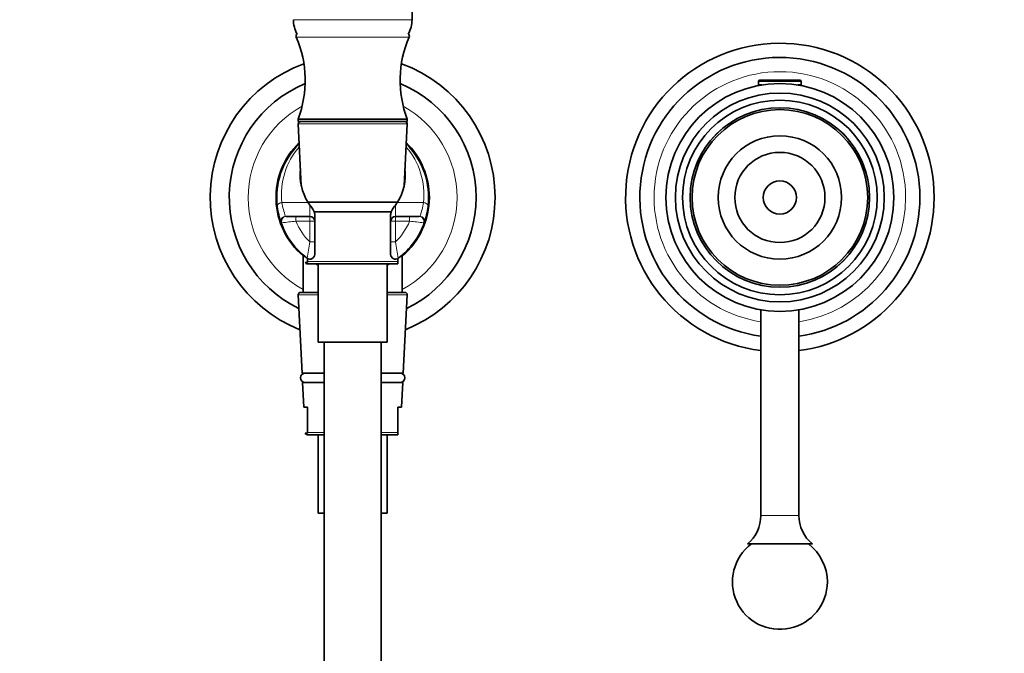
# Model space of a CAD drawing. Units: millimetres. Extents: x 0 to 1478, y 0 to 1758.
# Drawn here: x 622 to 830, y 1106 to 1240 of the extents above; entities that cross this region are included whole.
import ezdxf
from ezdxf import colors
from ezdxf.entities.mleader import LeaderData, LeaderLine
from ezdxf.math import Vec2, Vec3

# ---------------------------------------------------------------- set-up
doc = ezdxf.new("R2010")
doc.units = ezdxf.units.MM
doc.layers.add('DV1_Défaut', color=7, linetype='Continuous')
doc.layers.add('Défaut', color=7, linetype='Continuous')

# ---------------------------------------------------------------- blocks, each defined once
blk = doc.blocks.new('_DOT')
at = {"color": 0}
blk.add_line((0, 0), (-1, 0), dxfattribs=at)
at = {"color": 0, "const_width": 0.333}
blk.add_lwpolyline([(-0.1665, 0, 1), (0.1665, 0, 1)], format="xyb", close=True, dxfattribs=at)
blk = doc.blocks.new('SE')
at = {"layer": 'DV1_Défaut', "color": 7, "linetype": 'Continuous', "lineweight": 35}
for p, q in [((704.96, 1239.79), (704.96, 1328.88)), ((777.96, 1226.73), (777.96, 1226.03)), ((777.96, 1226.03), (778.68, 1226.03)), ((778.27, 1227.03), (786.66, 1227.03)), ((778.46, 1226.03), (778.46, 1226)), ((786.25, 1226.03), (786.96, 1226.03)), ((786.46, 1226), (786.46, 1226.03)), ((786.96, 1226.03), (786.96, 1226.73)), ((703.96, 1218.83), (680.96, 1218.83)), ((680.96, 1218.83), (680.96, 1218.33)), ((703.96, 1218.33), (680.96, 1218.33)), ((680.99, 1217.81), (681.64, 1204.76)), ((703.28, 1204.76), (703.94, 1217.81)), ((703.96, 1218.33), (703.96, 1218.83)), ((708.47, 1203.84), (708.35, 1203.84)), ((683.03, 1201.33), (701.9, 1201.33)), ((683.07, 1201.26), (683.46, 1200.72)), ((701.46, 1200.72), (701.86, 1201.26)), ((700.64, 1199.33), (684.29, 1199.33)), ((708.36, 1200.82), (708.47, 1200.82)), ((678.43, 1198.33), (680.46, 1198.33)), ((680.46, 1198.33), (683.46, 1198.33)), ((684.46, 1198.7), (684.46, 1197.33)), ((684.46, 1197.33), (684.46, 1192.95)), ((700.46, 1197.33), (700.46, 1198.7)), ((700.46, 1192.95), (700.46, 1197.33)), ((701.46, 1198.33), (704.46, 1198.33)), ((704.46, 1198.33), (706.49, 1198.33)), ((684.46, 1192.95), (684.46, 1190.33)), ((700.46, 1190.33), (700.46, 1192.95)), ((682.01, 1190.22), (682.01, 1182.33)), ((682.96, 1188.66), (682.47, 1188.66)), ((682.96, 1189.46), (682.96, 1188.81)), ((682.96, 1188.81), (682.96, 1188.66)), ((701.96, 1188.81), (701.96, 1189.46)), ((701.96, 1188.33), (701.96, 1188.81)), ((702.91, 1182.33), (702.91, 1190.22)), ((701.96, 1188.33), (682.94, 1188.33)), ((685.16, 1188.33), (685.16, 1171.83)), ((699.76, 1171.83), (699.76, 1188.33)), ((680.99, 1181.81), (681.81, 1165.33)), ((685.16, 1182.33), (681.49, 1182.33)), ((703.44, 1182.33), (699.76, 1182.33)), ((703.11, 1165.33), (703.94, 1181.81)), ((778.46, 1178.67), (778.46, 1135.33)), ((786.46, 1135.33), (786.46, 1178.67)), ((685.16, 1171.83), (699.76, 1171.83)), ((686.46, 1171.83), (686.46, 938.28)), ((698.46, 938.28), (698.46, 1171.83)), ((681.81, 1165.33), (686.46, 1165.33)), ((698.46, 1165.33), (703.11, 1165.33)), ((686.46, 1163.33), (681.91, 1163.33)), ((681.91, 1163.33), (682.17, 1158.16)), ((703.01, 1163.33), (698.46, 1163.33)), ((702.75, 1158.16), (703.01, 1163.33)), ((682.96, 1158.16), (682.17, 1158.16)), ((682.96, 1158.16), (682.96, 1152.81)), ((701.96, 1158.16), (702.75, 1158.16)), ((701.96, 1152.81), (701.96, 1158.16)), ((682.96, 1152.66), (682.47, 1152.66)), ((686.46, 1152.33), (682.94, 1152.33)), ((682.96, 1152.81), (682.96, 1152.66)), ((685.16, 1152.33), (685.16, 1135.83)), ((701.96, 1152.33), (698.46, 1152.33)), ((699.76, 1135.83), (699.76, 1152.33)), ((701.96, 1152.33), (701.96, 1152.81)), ((685.16, 1135.83), (686.46, 1135.83)), ((698.46, 1135.83), (699.76, 1135.83)), ((789.31, 1129.33), (775.61, 1129.33))]:
    blk.add_line(p, q, dxfattribs=at)
at = {"layer": 'DV1_Défaut', "color": 7, "linetype": 'Continuous', "lineweight": 18}
for p, q in [((679.96, 1239.79), (704.96, 1239.79)), ((680.57, 1236.13), (704.35, 1236.13)), ((777.96, 1226.73), (786.96, 1226.73)), ((680.99, 1217.81), (703.94, 1217.81)), ((683.07, 1201.26), (677.57, 1201.26)), ((707.36, 1201.26), (701.86, 1201.26)), ((683.46, 1198.33), (683.46, 1200.72)), ((701.46, 1200.72), (701.46, 1198.33)), ((677.54, 1197.01), (677.37, 1197.02)), ((678.31, 1198.35), (678.43, 1198.33)), ((680.46, 1197.33), (680.46, 1198.33)), ((683.46, 1197.33), (680.46, 1197.33)), ((683.46, 1197.33), (683.46, 1198.33)), ((683.46, 1192.95), (683.46, 1197.33)), ((684.46, 1197.33), (683.46, 1197.33)), ((701.46, 1197.33), (700.46, 1197.33)), ((701.46, 1198.33), (701.46, 1197.33)), ((704.46, 1197.33), (701.46, 1197.33)), ((701.46, 1197.33), (701.46, 1192.95)), ((704.46, 1197.33), (704.46, 1198.33)), ((706.49, 1198.33), (706.61, 1198.35)), ((707.56, 1197.02), (707.39, 1197.01)), ((683.46, 1192.95), (684.46, 1192.95)), ((700.46, 1192.95), (701.46, 1192.95)), ((682.96, 1188.81), (701.96, 1188.81)), ((680.99, 1181.81), (685.16, 1181.81)), ((699.76, 1181.81), (703.94, 1181.81)), ((682.96, 1152.81), (686.46, 1152.81)), ((698.46, 1152.81), (701.96, 1152.81)), ((786.46, 1135.33), (778.46, 1135.33))]:
    blk.add_line(p, q, dxfattribs=at)
at = {"layer": 'DV1_Défaut', "color": 7, "linetype": 'Continuous', "lineweight": 35}
for radius in [24, 22, 20.5, 18.91, 18.9, 18.5, 13, 9.5, 3.5]:
    blk.add_circle((782.46, 1202.33), radius, dxfattribs=at)
for centre, radius, start, end in [((685.96, 1239.79), 6, 180, 210.247), ((698.96, 1239.79), 6, 329.753, 0), ((681.03, 1236.33), 0.5, 120.2353, 203.3917), ((703.9, 1236.33), 0.5, 336.6083, 59.7647), ((659.46, 1227), 23, 339.1929, 23.3917), ((725.46, 1227), 23, 156.6083, 200.8071), ((782.46, 1202.33), 32.5, 0, 262.9303), ((692.46, 1202.33), 30, 110.0201, 248.2708), ((692.46, 1202.33), 30, 0, 69.9799), ((782.46, 1202.33), 29.5, 0, 262.2071), ((692.46, 1202.33), 26, 112.6434, 244.1659), ((692.46, 1202.33), 26, 0, 67.3566), ((778.27, 1226.73), 0.304, 90, 180), ((786.66, 1226.73), 0.304, 0, 90), ((681.49, 1217.83), 0.5, 90, 182.8624), ((703.44, 1217.83), 0.5, 357.1376, 90), ((692.46, 1202.33), 16.15, 134.293, 229.6798), ((692.46, 1202.33), 16, 134.7688, 186.8081), ((692.46, 1202.33), 16, 353.1919, 45.2312), ((692.46, 1202.33), 16.15, 0, 45.707), ((692.46, 1202.33), 16.15, 310.3202, 0), ((692.46, 1202.33), 30, 291.7292, 0), ((692.46, 1202.33), 26, 295.8341, 0), ((782.46, 1202.33), 29.5, 277.7929, 0), ((782.46, 1202.33), 32.5, 277.0697, 0), ((692.46, 1202.33), 16, 186.8081, 199.3952), ((692.46, 1202.33), 16, 340.6048, 353.1919), ((692.46, 1202.33), 16, 199.3952, 233.1301), ((683.46, 1197.33), 1, 0, 90), ((701.46, 1197.33), 1, 90, 180), ((692.46, 1202.33), 16, 306.8699, 340.6048), ((692.46, 1202.33), 16, 228.4483, 233.1379), ((682.94, 1188.83), 0.5, 200.3438, 270), ((683.46, 1190.33), 1, 233.1301, 0), ((701.46, 1190.33), 1, 180, 306.8699), ((692.46, 1202.33), 16, 306.7679, 307.4382), ((692.46, 1202.33), 16, 310.6821, 311.5513), ((692.46, 1202.33), 16, 241.0591, 242.7589), ((692.46, 1202.33), 16, 297.2545, 298.9425), ((681.49, 1181.83), 0.5, 90, 182.8624), ((703.44, 1181.83), 0.5, 357.1376, 90), ((682.46, 1164.33), 1, 90, 270), ((702.46, 1164.33), 1, 270, 90), ((682.94, 1152.83), 0.5, 200.3438, 270), ((770.72, 1135.33), 7.74, 309.1846, 0), ((794.2, 1135.33), 7.74, 180, 230.8154), ((782.46, 1121.33), 10, 126.8699, 0), ((782.46, 1121.33), 10, 0, 53.1301)]:
    blk.add_arc(centre, radius, start, end, dxfattribs=at)
at = {"layer": 'DV1_Défaut', "color": 7, "linetype": 'Continuous', "lineweight": 18}
for centre, radius, start, end in [((782.46, 1202.33), 26.5, 0, 261.3184), ((692.46, 1202.33), 22, 118.9449, 241.6406), ((692.46, 1202.33), 22, 0, 61.0551), ((692.46, 1203.04), 15, 138.489, 186.8081), ((692.46, 1203.04), 15, 353.1919, 41.511), ((690.07, 1202.91), 12.61, 187.5147, 201.2053), ((692.46, 1202.33), 22, 298.3594, 0), ((694.86, 1202.91), 12.61, 338.7925, 352.4875), ((782.46, 1202.33), 26.5, 278.6816, 0), ((668.01, 1298.22), 101.65, 275.3816, 277.0383), ((692.46, 1202.33), 13, 202.6199, 226.1869), ((692.46, 1202.33), 13, 313.8131, 337.3801), ((716.88, 1297.83), 101.26, 262.9585, 264.6216), ((764.41, 1176.98), 82.51, 168.8416, 171.2524), ((620.51, 1176.98), 82.51, 8.7476, 11.1584)]:
    blk.add_arc(centre, radius, start, end, dxfattribs=at)
at = {"layer": 'DV1_Défaut', "color": 7, "linetype": 'Continuous', "lineweight": 35}
for major_axis, start_param, end_param in [((0, 11.09), 1.453851, 2.130207), ((0, -11.09), 1.011385, 1.687741)]:
    blk.add_ellipse((692.46, 1207.14), major_axis=major_axis, ratio=0.999604, start_param=start_param, end_param=end_param, dxfattribs=at)
at = {"layer": 'DV1_Défaut', "color": 7, "linetype": 'Continuous', "lineweight": 18}
for centre, major_axis, ratio, start_param, end_param in [((677.57, 1200.55), (-0.993, -0.119), 0.704601, 4.628467, 6.283185), ((707.36, 1200.55), (0.993, -0.119), 0.704601, 0, 1.654719), ((678.31, 1197.35), (-0.943, -0.332), 0.998084, 4.374479, 6.283185), ((678.43, 1197.33), (0, -1), 0.940917, 3.141593, 5.035934), ((706.49, 1197.33), (0, -1), 0.940917, 1.247251, 3.141593), ((706.61, 1197.35), (0.943, -0.332), 0.998084, 0, 1.908707)]:
    blk.add_ellipse(centre, major_axis=major_axis, ratio=ratio, start_param=start_param, end_param=end_param, dxfattribs=at)
at = {"layer": 'DV1_Défaut', "color": 7, "linetype": 'Continuous', "lineweight": 35}
for points, knots in [([(683.46, 1200.72), (683.57, 1200.59), (683.67, 1200.46), (683.88, 1200.18), (683.98, 1200.03), (684.17, 1199.7), (684.26, 1199.53), (684.37, 1199.23), (684.4, 1199.13), (684.45, 1198.92), (684.46, 1198.81), (684.46, 1198.7)], [0, 0, 0, 0, 0.25, 0.25, 0.5, 0.5, 0.75, 0.75, 0.875, 0.875, 1, 1, 1, 1]), ([(700.46, 1198.7), (700.46, 1198.81), (700.48, 1198.92), (700.52, 1199.13), (700.55, 1199.23), (700.66, 1199.52), (700.75, 1199.7), (700.94, 1200.03), (701.05, 1200.18), (701.25, 1200.46), (701.36, 1200.59), (701.46, 1200.72)], [0, 0, 0, 0, 0.125, 0.125, 0.25, 0.25, 0.5, 0.5, 0.75, 0.75, 1, 1, 1, 1])]:
    blk.add_open_spline(points, degree=3, knots=knots, dxfattribs=at)

msp = doc.modelspace()

# ---------------------------------------------------------------- block references
at = {"layer": 'Défaut'}
msp.add_blockref('SE', (0, 0), dxfattribs=at)

# ---------------------------------------------------------------- leaders
at = {"layer": 'Défaut', "color": 7, "linetype": 'Continuous', "lineweight": 18}
ml = msp.add_multileader_mtext('Standard', dxfattribs=at)
ml.set_content('{\\pxsm0.9;\\fSolid Edge ISO|b1||i0||c0|p34;\\W1.;29/03/2021\\P}', color=256)
ml.set_leader_properties()
ml.set_arrow_properties(name='DOT')
ml.build(insert=Vec2(0, 0))
ml.multileader.update_dxf_attribs({"leader_type": 0, "dogleg_length": 0, "arrow_head_size": 12})
ctx = ml.context
ctx.base_point, ctx.char_height, ctx.arrow_head_size, ctx.landing_gap_size = Vec3(1390.41, 1750.71), 12, 12, 4.2
notes = []
notes.append((ctx, [(0, (0, 0, 0), (0, 0), (1, 0), 1, [])]))
ctx.mtext.insert = Vec3(1392.41, 1756.83)
for ctx, leaders in notes:
    for number, flags, end, landing, length, lines in leaders:
        leader = LeaderData()
        leader.index, (leader.has_last_leader_line, leader.has_dogleg_vector, leader.attachment_direction) = number, flags
        leader.last_leader_point, leader.dogleg_vector, leader.dogleg_length = Vec3(end), Vec3(landing), length
        for number, points, colour, breaks in lines:
            line = LeaderLine()
            line.index, line.vertices, line.color, line.breaks = number, Vec3.list(points), colors.encode_raw_color(colour), breaks
            leader.lines.append(line)
        ctx.leaders.append(leader)

doc.saveas('drawing.dxf')
